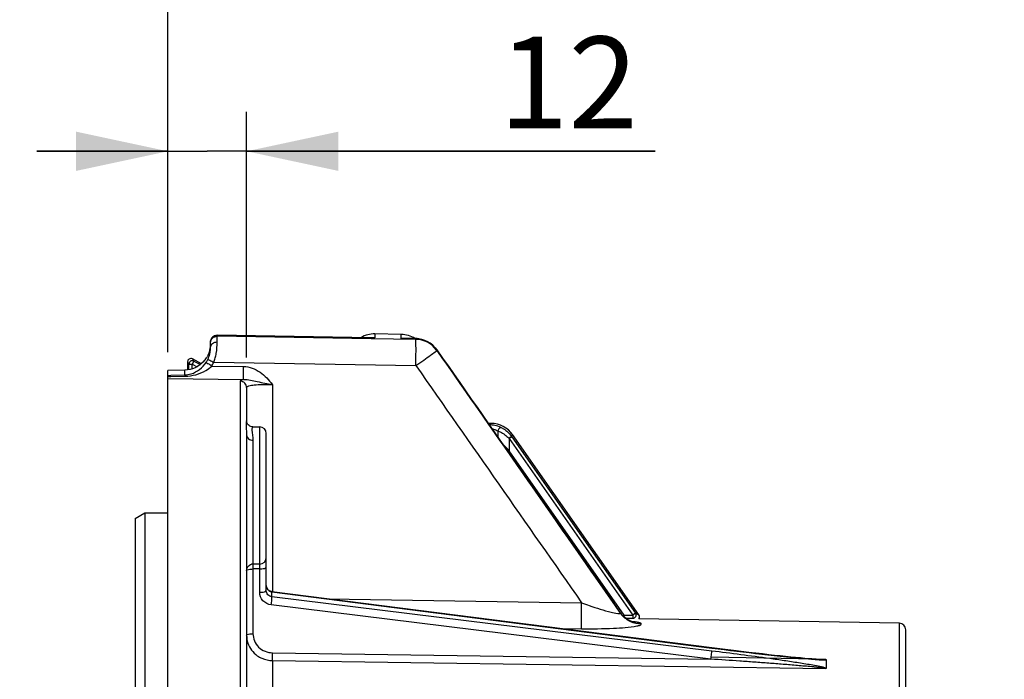
# Model space of a CAD drawing. Units: millimetres. Extents: x 0 to 594, y 0 to 420.
# Drawn here: x 88 to 125, y 305 to 330 of the extents above; entities that cross this region are included whole.
import ezdxf

# ---------------------------------------------------------------- set-up
doc = ezdxf.new("R2010")
doc.units = ezdxf.units.MM
doc.header["$LTSCALE"] = 32.67
doc.layers.get('0').update_dxf_attribs({"linetype": 'CONTINUOUS'})
doc.styles.get("Standard").update_dxf_attribs({"font": 'txt', "width": 0.85})
doc.dimstyles.new('DIMSTYLE_2', dxfattribs={"dimtxt": 3.5, "dimasz": 3.5, "dimexe": 0.18, "dimexo": 0.0625, "dimgap": 0.09, "dimtad": 1, "dimdec": 4, "dimlfac": 4, "dimdsep": 46, "dimtxsty": 'STANDARD', "dimblk": '_FILLED', "dimblk1": '_FILLED', "dimblk2": '_FILLED', "dimcen": 0.09, "dimclrt": 5, "dimadec": 0, "dimazin": 0, "dimtp": 0.5, "dimtm": 0.5, "dimtfac": 1, "dimtdec": 4, "dimtofl": 0, "dimtmove": 0, "dimatfit": 3, "dimldrblk": '_FILLED', "dimfxl": 1, "dimtolj": 1, "dimarcsym": 0})
doc.dimstyles.new('DIMSTYLE_4', dxfattribs={"dimtxt": 3.5, "dimasz": 3.5, "dimexe": 0.18, "dimexo": 0.0625, "dimgap": 0.09, "dimtad": 1, "dimdec": 4, "dimlfac": 4, "dimdsep": 46, "dimtxsty": 'STANDARD', "dimblk": '_FILLED', "dimblk1": '_FILLED', "dimblk2": '_FILLED', "dimcen": 0.09, "dimclrt": 5, "dimadec": 0, "dimazin": 0, "dimtp": 0.0001, "dimtm": 0.0001, "dimtfac": 1, "dimtdec": 4, "dimtofl": 0, "dimtmove": 0, "dimatfit": 3, "dimldrblk": '_FILLED', "dimfxl": 1, "dimtolj": 1, "dimarcsym": 0})

# ---------------------------------------------------------------- blocks, each defined once
blk = doc.blocks.new('_FILLED')
at = {"color": 0, "linetype": 'BYBLOCK'}
blk.add_solid([(0, 0), (-1, 0.214), (-1, -0.214)], dxfattribs=at)
blk = doc.blocks.new('*D1')
at = {"color": 2, "linetype": 'CONTINUOUS'}
for p, q in [((93.369, 317.789), (93.369, 345.124)), ((152.954, 261.52), (152.954, 345.124)), ((93.369, 343.624), (123.161, 343.624)), ((152.954, 343.624), (123.161, 343.624))]:
    blk.add_line(p, q, dxfattribs=at)
at = {"color": 2, "linetype": 'CONTINUOUS', "xscale": 3.5, "yscale": 3.5, "zscale": 3.5, "rotation": 180}
blk.add_blockref('_FILLED', (93.369, 343.624), dxfattribs=at)
at = {"color": 2, "linetype": 'CONTINUOUS', "xscale": 3.5, "yscale": 3.5, "zscale": 3.5}
blk.add_blockref('_FILLED', (152.954, 343.624), dxfattribs=at)
at = {"color": 5, "linetype": 'CONTINUOUS', "insert": (123.161, 347.999), "char_height": 3.5, "width": 8.925, "attachment_point": 2, "line_spacing_factor": 0.9}
blk.add_mtext(' Xg', dxfattribs=at)
blk = doc.blocks.new('*D3')
at = {"color": 2, "linetype": 'CONTINUOUS'}
for p, q in [((93.369, 317.789), (93.369, 326.949)), ((96.369, 317.581), (96.369, 326.949)), ((93.369, 325.449), (88.369, 325.449)), ((88.369, 325.449), (94.869, 325.449)), ((111.936, 325.449), (94.869, 325.449)), ((96.369, 325.449), (111.936, 325.449))]:
    blk.add_line(p, q, dxfattribs=at)
at = {"color": 2, "linetype": 'CONTINUOUS', "xscale": 3.5, "yscale": 3.5, "zscale": 3.5}
blk.add_blockref('_FILLED', (93.369, 325.449), dxfattribs=at)
at = {"color": 2, "linetype": 'CONTINUOUS', "xscale": 3.5, "yscale": 3.5, "zscale": 3.5, "rotation": 180}
blk.add_blockref('_FILLED', (96.369, 325.449), dxfattribs=at)
at = {"color": 5, "linetype": 'CONTINUOUS', "insert": (105.986, 329.824), "char_height": 3.5, "width": 5.95, "attachment_point": 1, "line_spacing_factor": 0.9}
blk.add_mtext('12', dxfattribs=at)
blk = doc.blocks.new('*D6')
at = {"color": 2, "linetype": 'CONTINUOUS'}
for p, q in [((93.369, 317.789), (93.369, 384.278)), ((240.369, 268.73), (240.369, 384.278)), ((93.369, 382.778), (166.869, 382.778)), ((240.369, 382.778), (166.869, 382.778))]:
    blk.add_line(p, q, dxfattribs=at)
at = {"color": 2, "linetype": 'CONTINUOUS', "xscale": 3.5, "yscale": 3.5, "zscale": 3.5, "rotation": 180}
blk.add_blockref('_FILLED', (93.369, 382.778), dxfattribs=at)
at = {"color": 2, "linetype": 'CONTINUOUS', "xscale": 3.5, "yscale": 3.5, "zscale": 3.5}
blk.add_blockref('_FILLED', (240.369, 382.778), dxfattribs=at)
at = {"color": 5, "linetype": 'CONTINUOUS', "insert": (166.869, 387.153), "char_height": 3.5, "width": 8.925, "attachment_point": 2, "line_spacing_factor": 0.9}
blk.add_mtext('588', dxfattribs=at)
blk = doc.blocks.new('*D15')
at = {"color": 2, "linetype": 'CONTINUOUS'}
for p, q in [((93.369, 317.789), (93.369, 357.582)), ((187.369, 309.319), (187.369, 357.582)), ((93.369, 356.082), (140.369, 356.082)), ((187.369, 356.082), (140.369, 356.082))]:
    blk.add_line(p, q, dxfattribs=at)
at = {"color": 2, "linetype": 'CONTINUOUS', "xscale": 3.5, "yscale": 3.5, "zscale": 3.5, "rotation": 180}
blk.add_blockref('_FILLED', (93.369, 356.082), dxfattribs=at)
at = {"color": 2, "linetype": 'CONTINUOUS', "xscale": 3.5, "yscale": 3.5, "zscale": 3.5}
blk.add_blockref('_FILLED', (187.369, 356.082), dxfattribs=at)
at = {"color": 5, "linetype": 'CONTINUOUS', "insert": (140.369, 360.457), "char_height": 3.5, "width": 8.925, "attachment_point": 2, "line_spacing_factor": 0.9}
blk.add_mtext('376', dxfattribs=at)
blk = doc.blocks.new('*D26')
at = {"color": 2, "linetype": 'CONTINUOUS'}
for p, q in [((93.369, 317.789), (93.369, 372.2)), ((165.119, 357.957), (165.119, 372.2)), ((93.369, 370.7), (129.244, 370.7)), ((165.119, 370.7), (129.244, 370.7)), ((165.119, 324.319), (165.119, 354.412))]:
    blk.add_line(p, q, dxfattribs=at)
at = {"color": 2, "linetype": 'CONTINUOUS', "xscale": 3.5, "yscale": 3.5, "zscale": 3.5, "rotation": 180}
blk.add_blockref('_FILLED', (93.369, 370.7), dxfattribs=at)
at = {"color": 2, "linetype": 'CONTINUOUS', "xscale": 3.5, "yscale": 3.5, "zscale": 3.5}
blk.add_blockref('_FILLED', (165.119, 370.7), dxfattribs=at)
at = {"color": 5, "linetype": 'CONTINUOUS', "insert": (129.244, 375.075), "char_height": 3.5, "width": 8.925, "attachment_point": 2, "line_spacing_factor": 0.9}
blk.add_mtext('287', dxfattribs=at)
blk = doc.blocks.new('*D29')
at = {"color": 2, "linetype": 'CONTINUOUS'}
for p, q in [((77.869, 294.509), (77.869, 335.448)), ((93.369, 317.789), (93.369, 335.448)), ((77.869, 333.948), (72.869, 333.948)), ((72.869, 333.948), (85.619, 333.948)), ((98.369, 333.948), (85.619, 333.948)), ((93.369, 333.948), (98.369, 333.948))]:
    blk.add_line(p, q, dxfattribs=at)
at = {"color": 2, "linetype": 'CONTINUOUS', "xscale": 3.5, "yscale": 3.5, "zscale": 3.5}
blk.add_blockref('_FILLED', (77.869, 333.948), dxfattribs=at)
at = {"color": 2, "linetype": 'CONTINUOUS', "xscale": 3.5, "yscale": 3.5, "zscale": 3.5, "rotation": 180}
blk.add_blockref('_FILLED', (93.369, 333.948), dxfattribs=at)
at = {"color": 5, "linetype": 'CONTINUOUS', "insert": (85.619, 338.323), "char_height": 3.5, "width": 5.95, "attachment_point": 2, "line_spacing_factor": 0.9}
blk.add_mtext('62', dxfattribs=at)

msp = doc.modelspace()

# ---------------------------------------------------------------- linework, layer by layer
at = {"color": 7, "linetype": 'CONTINUOUS'}
for p, q in [((101.119184, 318.335211), (95.247643, 318.430412)), ((102.261046, 318.466256), (101.261046, 318.483711)), ((102.820532, 318.305858), (102.402298, 318.313709)), ((94.993594, 317.982686), (94.993594, 318.180295)), ((106.122043, 314.294093), (103.621865, 317.878248)), ((94.649808, 317.348069), (94.301285, 317.529498)), ((94.118594, 317.418639), (94.118594, 317.108679)), ((94.011324, 317.10009), (93.368594, 317.088144)), ((93.368594, 204.017268), (93.368594, 317.088144)), ((96.368594, 316.434072), (96.368594, 315.168555)), ((96.599645, 314.941967), (96.870501, 314.937239)), ((105.686475, 315.069109), (105.581509, 315.069109)), ((96.368594, 314.625796), (96.368594, 301.081435)), ((97.118594, 308.693563), (97.118594, 314.684748)), ((111.320811, 307.765776), (106.505502, 314.64275)), ((92.118594, 311.443215), (92.493594, 311.660597)), ((92.493594, 311.660597), (92.493584, 209.371609)), ((92.493594, 311.660597), (93.368594, 311.661579)), ((92.118594, 311.443215), (92.118594, 209.588608)), ((114.098156, 306.51039), (97.335816, 308.652293)), ((110.641765, 307.812466), (110.606946, 307.859399)), ((110.607274, 307.858948), (110.607221, 307.859025)), ((121.247958, 307.448397), (111.318297, 307.62172)), ((121.493594, 292.413966), (121.493594, 307.198408)), ((114.298309, 306.484942), (114.098157, 306.51039)), ((114.61344, 306.445407), (114.298309, 306.484942)), ((114.920965, 306.407462), (114.61344, 306.445407)), ((115.219155, 306.37129), (114.920965, 306.407462)), ((115.505428, 306.337166), (115.219155, 306.37129)), ((115.777054, 306.305367), (115.505428, 306.337166)), ((116.032773, 306.275986), (115.777054, 306.305367)), ((116.270476, 306.249201), (116.032773, 306.275986)), ((116.495008, 306.224413), (116.270476, 306.249201)), ((116.708184, 306.201393), (116.495008, 306.224413)), ((116.911733, 306.179942), (116.708184, 306.201393)), ((117.107369, 306.159886), (116.911733, 306.179942)), ((117.295709, 306.141187), (117.107369, 306.159886)), ((117.476635, 306.123904), (117.295709, 306.141187)), ((117.651268, 306.108007), (117.476635, 306.123904)), ((117.821673, 306.093463), (117.651268, 306.108007)), ((118.169465, 306.068796), (118.080684, 306.074151)), ((118.461472, 306.057643), (118.461472, 305.729645))]:
    msp.add_line(p, q, dxfattribs=at)
at = {"color": 9, "linetype": 'CONTINUOUS'}
for p, q in [((95.247957, 318.42763), (95.247665, 318.430411)), ((95.247957, 318.395849), (95.247957, 318.42763)), ((95.247957, 318.42763), (100.995026, 318.33457)), ((101.118642, 318.301474), (95.247957, 318.395849)), ((100.995026, 318.33457), (101.119055, 318.33256)), ((102.819213, 318.274103), (101.118642, 318.301474)), ((101.119055, 318.33256), (101.261046, 318.330258)), ((101.261046, 318.483711), (101.261046, 318.330258)), ((102.261046, 318.313726), (102.261046, 318.466256)), ((102.261046, 318.313726), (102.819213, 318.303234)), ((102.819213, 318.274103), (102.819213, 318.303234)), ((103.620913, 317.878092), (103.621806, 317.878333)), ((103.620913, 317.849175), (103.620913, 317.878092)), ((94.301285, 317.529498), (94.353906, 317.442781)), ((94.118594, 317.418639), (94.171215, 317.331921)), ((94.171215, 317.116248), (94.171215, 317.331921)), ((94.171215, 317.331921), (94.296196, 317.331921)), ((94.353906, 317.442781), (94.296196, 317.331921)), ((94.296196, 317.148232), (94.296196, 317.331921)), ((94.296196, 317.331921), (94.488074, 317.232036)), ((94.353906, 317.442781), (94.606038, 317.311529)), ((95.037687, 317.259852), (96.256157, 317.240756)), ((95.118935, 317.401408), (102.819213, 317.277406)), ((93.368594, 316.901185), (93.475523, 316.903972)), ((93.368594, 316.863502), (93.477945, 316.864829)), ((93.368594, 316.789007), (96.256103, 316.743733)), ((93.475523, 316.903972), (94.011014, 316.917628)), ((93.477945, 316.864829), (94.02114, 316.871216)), ((94.011014, 316.917628), (94.011324, 317.10009)), ((96.122957, 316.682245), (96.12293, 295.633733)), ((97.351142, 316.546164), (97.351142, 308.652293)), ((96.870501, 309.707628), (96.870501, 314.937239)), ((105.621166, 315.012573), (105.656818, 315.012152)), ((105.656818, 315.012152), (105.686475, 315.069109)), ((105.945921, 314.782507), (105.94592, 314.546617)), ((106.364909, 314.50339), (106.376853, 314.490593)), ((106.479231, 314.562279), (106.376853, 314.490593)), ((106.376853, 314.490593), (106.376853, 314.029129)), ((106.376853, 314.490593), (111.088428, 307.761766)), ((106.470273, 314.575076), (106.505502, 314.64275)), ((106.470273, 314.575076), (106.479231, 314.562279)), ((106.479231, 314.562279), (111.190806, 307.833453)), ((96.609318, 314.428784), (96.609318, 309.703114)), ((106.329787, 313.996173), (106.376853, 314.029129)), ((110.765307, 307.761766), (106.376853, 314.029129)), ((96.870501, 309.707628), (96.609318, 309.703114)), ((96.868297, 309.522566), (96.611456, 309.518132)), ((96.611456, 309.518132), (96.611456, 307.050964)), ((96.868297, 308.628214), (96.868297, 309.522566)), ((97.336365, 308.454615), (97.336365, 308.644161)), ((97.336365, 308.644161), (114.0987, 306.502084)), ((114.068353, 306.081708), (97.306018, 308.147889)), ((114.0987, 306.388617), (97.336365, 308.454615)), ((99.475628, 308.378886), (109.13679, 308.231614)), ((110.611713, 307.850207), (110.607274, 307.858948)), ((110.611723, 307.837866), (110.611723, 307.850192)), ((110.717456, 307.728261), (110.765307, 307.761766)), ((110.765309, 307.683509), (110.765307, 307.761766)), ((110.765307, 307.761766), (111.088428, 307.761766)), ((111.190806, 307.833453), (111.088428, 307.761766)), ((111.088428, 307.761766), (111.088428, 307.636785)), ((111.190806, 307.833453), (111.320811, 307.765776)), ((110.823144, 307.636785), (111.088428, 307.636785)), ((111.413423, 307.413467), (111.413423, 307.425676)), ((121.247957, 294.323397), (121.247958, 307.448397)), ((108.280871, 307.253767), (109.136608, 307.240668)), ((97.353279, 306.323471), (114.068353, 306.081708)), ((97.350881, 306.024638), (97.351142, 301.533844)), ((97.350881, 306.024638), (118.447342, 305.719184)), ((118.065296, 306.075211), (114.091328, 306.150659)), ((118.303031, 306.070697), (118.065296, 306.075211)), ((118.447342, 306.067957), (118.303031, 306.070697))]:
    msp.add_line(p, q, dxfattribs=at)
at = {"color": 7, "linetype": 'CONTINUOUS'}
for points in [[(96.599829, 314.941936), (96.574617, 314.943721), (96.534204, 314.952357), (96.495722, 314.967925), (96.461474, 314.989231), (96.432078, 315.015246), (96.408113, 315.044749), (96.39056, 315.075029), (96.378915, 315.104168), (96.372039, 315.131511), (96.369009, 315.156101), (96.368617, 315.168424)], [(110.607055, 307.859262), (110.052135, 308.655869), (109.31689, 309.71113), (106.122043, 314.294093)], [(97.335816, 308.652294), (97.312481, 308.656335), (97.276684, 308.666878), (97.24272, 308.682416), (97.211524, 308.702613), (97.183697, 308.727193), (97.15994, 308.755772), (97.141088, 308.787586), (97.12775, 308.821714), (97.120249, 308.857408)], [(111.016298, 307.526747), (110.978052, 307.543449), (110.934709, 307.565228), (110.888116, 307.592136), (110.839108, 307.624627), (110.788638, 307.663066), (110.738397, 307.707091), (110.689182, 307.756845), (110.641765, 307.812466)], [(111.095992, 307.499997), (111.097414, 307.499723), (111.089618, 307.501691), (111.072651, 307.50657), (111.048004, 307.514711), (111.016298, 307.526747)], [(118.080684, 306.074151), (117.99331, 306.080168), (117.907401, 306.086618), (117.821673, 306.093463)], [(118.302889, 306.063248), (118.258006, 306.064625), (118.169465, 306.068796)], [(118.461472, 305.729645), (118.461738, 305.727893), (118.460955, 305.726144), (118.459124, 305.724399), (118.456245, 305.722657), (118.452318, 305.720919), (118.447342, 305.719184)]]:
    msp.add_lwpolyline(points, dxfattribs=at)
for centre, radius, start, end in [((95.243594, 318.180444), 0.25, 89.0717254, 180), ((101.243594, 317.483863), 1, 89, 120.8479), ((101.108462, 317.380994), 0.961449, 80.8684308, 84.1890084), ((102.243594, 317.466408), 1, 57.2626449, 89), ((102.801603, 317.310138), 0.9959, 82.9507419, 88.9109298), ((94.042114, 318.095236), 0.952417, 345.0006549, 347.8134996), ((94.053508, 318.092777), 0.940761, 347.8133698, 350.5219796), ((94.068047, 318.090356), 0.926021, 350.5215936, 353.0658044), ((94.109427, 318.085496), 0.884357, 353.0547061, 355.4827899), ((94.17179, 318.08062), 0.821804, 355.4792734, 359.9617942), ((94.24356, 317.418663), 0.124966, 62.4889493, 180.0110507), ((93.98713, 318.104818), 1.006755, 318.2925117, 327.7031811), ((93.948627, 318.128244), 1.051818, 327.7451865, 330.644753), ((94.04247, 317.926082), 0.943821, 333.9454413, 337.2007687), ((96.866094, 314.684778), 0.2525, 359.9996523, 88.9999925), ((105.686459, 314.069232), 0.999878, 35.0008898, 89.9991102), ((96.614557, 309.455513), 0.246758, 91.2127798, 102.6202107), ((111.218468, 307.694074), 0.124961, 324.5655978, 35.0153911), ((121.243594, 307.198435), 0.25, 359.9939941, 88.9998939)]:
    msp.add_arc(centre, radius, start, end, dxfattribs=at)
at = {"color": 9, "linetype": 'CONTINUOUS'}
for centre, radius, start, end in [((95.240936, 318.179684), 0.246862, 139.4679488, 149.689696), ((101.056757, 314.511443), 3.824275, 86.9378538, 89.0641758), ((102.331263, 314.517158), 3.797218, 88.9279883, 91.0595539), ((102.802268, 317.302819), 1.000559, 35.0962378, 89.0296108), ((102.802324, 317.273483), 1.000762, 36.3935253, 89.0329903), ((102.816899, 317.284403), 0.98255, 35.085741, 36.3852375), ((93.982429, 317.955993), 1.010899, 326.4974257, 333.9171514), ((93.300019, 318.074952), 1.939618, 339.6804419, 344.7919199), ((94.296251, 317.331832), 0.125036, 62.5409581, 179.9590708), ((83.712986, 300.21726), 20.462132, 56.3961989, 56.8392837), ((93.989956, 317.955314), 1.25754, 326.4246608, 333.866293), ((105.646723, 314.044589), 0.967616, 61.3335037, 89.4022231), ((62.006645, 272.615567), 60.694303, 43.02601007, 43.40001357), ((96.866316, 309.959871), 0.252278, 270.9504517, 359.9867341), ((97.369817, 308.901424), 0.259428, 250.3839757, 262.5914325), ((111.42332, 308.42113), 0.992304, 215.1256885, 221.1563161), ((111.423068, 308.408784), 0.992082, 215.1327916, 221.1640974), ((111.088314, 307.761826), 0.125041, 270.0520499, 34.9479501)]:
    msp.add_arc(centre, radius, start, end, dxfattribs=at)
for points, knots in [([(94.993594, 318.146726), (94.993594, 318.211), (95.048345, 318.345172), (95.18354, 318.396978), (95.247957, 318.395858)], [0, 0, 0, 0, 0.499406366, 1, 1, 1, 1]), ([(95.249463, 318.177113), (95.249424, 318.20536), (95.248863, 318.278259), (95.250164, 318.351237), (95.247958, 318.395849)], [0, 0, 0, 0, 0.387408852, 1, 1, 1, 1]), ([(102.819213, 318.303234), (102.819388, 318.303906), (102.819606, 318.304748), (102.820226, 318.305862), (102.820531, 318.305856)], [0, 0, 0, 0, 0.694341678, 1, 1, 1, 1]), ([(102.819213, 317.277406), (102.82117, 317.398784), (102.823447, 317.62476), (102.827701, 317.924937), (102.821682, 318.134945), (102.825666, 318.242231), (102.819213, 318.274103)], [0, 0, 0, 0, 0.36533486, 0.680466926, 0.902137629, 1, 1, 1, 1]), ([(94.993594, 317.982686), (94.993597, 318.035419), (95.064551, 318.149754), (95.186524, 318.17825), (95.249463, 318.1771)], [0, 0, 0, 0, 0.455843924, 1, 1, 1, 1]), ([(95.171711, 317.566141), (95.18719, 317.622874), (95.232747, 317.823657), (95.249608, 318.03023), (95.249463, 318.177113)], [0, 0, 0, 0, 0.285900187, 1, 1, 1, 1]), ([(94.890365, 317.511536), (94.915449, 317.504494), (94.988938, 317.460239), (95.066406, 317.427201), (95.118935, 317.401408)], [0, 0, 0, 0, 0.308067435, 1, 1, 1, 1]), ([(102.819213, 317.277406), (102.919697, 317.347633), (103.105039, 317.478837), (103.351654, 317.649131), (103.513844, 317.774122), (103.601189, 317.827785), (103.620913, 317.849175)], [0, 0, 0, 0, 0.373466803, 0.692233251, 0.911363445, 1, 1, 1, 1]), ([(94.011014, 316.917628), (94.094052, 316.919867), (94.414648, 316.977402), (94.693299, 317.198532), (94.825378, 317.398002)], [0, 0, 0, 0, 0.257734816, 1, 1, 1, 1]), ([(94.02114, 316.871216), (94.29537, 316.87477), (94.67436, 316.970809), (94.971615, 317.193278), (95.037687, 317.259852)], [0, 0, 0, 0, 0.745153798, 1, 1, 1, 1]), ([(94.825386, 317.397997), (94.827981, 317.396885), (94.8545, 317.379191), (94.881383, 317.362697), (94.905554, 317.346919)], [0, 0, 0, 0, 0.089091178, 1, 1, 1, 1]), ([(96.256132, 316.743717), (96.248308, 316.797515), (96.257776, 316.964298), (96.254407, 317.12944), (96.256157, 317.240756)], [0, 0, 0, 0, 0.328095807, 1, 1, 1, 1]), ([(96.256157, 317.240756), (96.476834, 317.237246), (96.91926, 317.061037), (97.216879, 316.724193), (97.351142, 316.546164)], [0, 0, 0, 0, 0.497434844, 1, 1, 1, 1]), ([(94.011046, 316.917636), (94.012245, 316.916036), (94.017663, 316.900744), (94.019382, 316.884947), (94.021138, 316.871147)], [0, 0, 0, 0, 0.12565927, 1, 1, 1, 1]), ([(96.256103, 316.743733), (96.222265, 316.737029), (96.178832, 316.729054), (96.122876, 316.697939), (96.122957, 316.682245)], [0, 0, 0, 0, 0.687302626, 1, 1, 1, 1]), ([(96.256086, 316.743715), (96.430527, 316.751763), (96.796786, 316.655457), (97.159382, 316.588889), (97.351143, 316.546164)], [0, 0, 0, 0, 0.470577982, 1, 1, 1, 1]), ([(96.368594, 316.434013), (96.368594, 316.496751), (96.31612, 316.627596), (96.185992, 316.681152), (96.122957, 316.682245)], [0, 0, 0, 0, 0.498781877, 1, 1, 1, 1]), ([(97.351142, 316.546164), (97.22497, 316.548669), (96.996127, 316.548988), (96.678302, 316.529805), (96.499795, 316.505632), (96.368562, 316.464165), (96.368594, 316.434057)], [0, 0, 0, 0, 0.37741047, 0.695847688, 0.909959244, 1, 1, 1, 1]), ([(96.368594, 315.168555), (96.368574, 315.148808), (96.350378, 315.093648), (96.347717, 314.982043), (96.35894, 314.820903), (96.368593, 314.696448), (96.368594, 314.625796)], [0, 0, 0, 0, 0.108791324, 0.313563686, 0.610751708, 1, 1, 1, 1]), ([(96.599837, 314.941963), (96.586584, 314.942157), (96.567216, 314.882076), (96.578982, 314.72738), (96.609312, 314.556648), (96.609318, 314.428784)], [0, 0, 0, 0, 0.076186659, 0.265068417, 1, 1, 1, 1]), ([(105.656825, 315.012152), (105.649432, 315.011967), (105.639273, 315.008746), (105.630891, 315.003105), (105.628737, 315.001453)], [0, 0, 0, 0, 0.73148437, 1, 1, 1, 1]), ([(105.718714, 314.872496), (105.740708, 314.867918), (105.819879, 314.847467), (105.895313, 314.813286), (105.945921, 314.782507)], [0, 0, 0, 0, 0.274978236, 1, 1, 1, 1]), ([(106.110899, 314.893602), (106.095584, 314.901237), (106.057963, 314.907008), (105.986201, 314.878265), (105.951472, 314.82141), (105.945937, 314.782507)], [0, 0, 0, 0, 0.228218068, 0.475962037, 1, 1, 1, 1]), ([(106.110899, 314.893601), (106.175098, 314.858416), (106.309625, 314.767676), (106.419846, 314.647114), (106.470273, 314.575076)], [0, 0, 0, 0, 0.45431012, 1, 1, 1, 1]), ([(96.368594, 314.625796), (96.368594, 314.574144), (96.432293, 314.462272), (96.549199, 314.429628), (96.609318, 314.428784)], [0, 0, 0, 0, 0.462098085, 1, 1, 1, 1]), ([(105.945921, 314.782507), (105.975658, 314.770165), (106.12917, 314.701573), (106.27201, 314.602929), (106.364909, 314.50339)], [0, 0, 0, 0, 0.191242642, 1, 1, 1, 1]), ([(106.470273, 314.575076), (106.469321, 314.575128), (106.466492, 314.572398), (106.460104, 314.569182), (106.450347, 314.562194), (106.43127, 314.549542), (106.402439, 314.52952), (106.378035, 314.512581), (106.364909, 314.50339)], [0, 0, 0, 0, 0.022437955, 0.081603094, 0.175520476, 0.300295651, 0.622831767, 1, 1, 1, 1]), ([(96.609334, 309.702215), (96.608964, 309.69666), (96.610877, 309.634698), (96.610604, 309.572881), (96.611511, 309.516569)], [0, 0, 0, 0, 0.08997043, 1, 1, 1, 1]), ([(96.868297, 309.522566), (96.868686, 309.546498), (96.868701, 309.608146), (96.873422, 309.669984), (96.870501, 309.707628)], [0, 0, 0, 0, 0.387971796, 1, 1, 1, 1]), ([(96.868297, 309.522566), (96.927695, 309.522701), (96.998573, 309.528819), (97.118594, 309.559108), (97.118594, 309.587916)], [0, 0, 0, 0, 0.673400446, 1, 1, 1, 1]), ([(97.306018, 308.147889), (97.18979, 308.16221), (96.961172, 308.274367), (96.868293, 308.513651), (96.868297, 308.628214)], [0, 0, 0, 0, 0.505489979, 1, 1, 1, 1]), ([(96.868297, 308.628214), (96.927695, 308.628348), (96.998573, 308.634466), (97.118594, 308.664755), (97.118594, 308.693563)], [0, 0, 0, 0, 0.67340045, 1, 1, 1, 1]), ([(97.336365, 308.454615), (97.278499, 308.461624), (97.16463, 308.517455), (97.118592, 308.636571), (97.118594, 308.693563)], [0, 0, 0, 0, 0.505624934, 1, 1, 1, 1]), ([(97.335801, 308.652174), (97.336502, 308.652104), (97.336102, 308.648048), (97.336426, 308.646149), (97.336365, 308.644161)], [0, 0, 0, 0, 0.261718483, 1, 1, 1, 1]), ([(97.306018, 308.147889), (97.310357, 308.180163), (97.322024, 308.28211), (97.338374, 308.384451), (97.336365, 308.454616)], [0, 0, 0, 0, 0.316903265, 1, 1, 1, 1]), ([(109.136607, 307.240626), (109.124, 307.350855), (109.137075, 307.682541), (109.13326, 308.012235), (109.136608, 308.231617)], [0, 0, 0, 0, 0.335844577, 1, 1, 1, 1]), ([(109.136846, 308.231535), (109.23381, 308.195582), (109.604788, 308.062364), (109.980529, 307.940071), (110.263003, 307.870771)], [0, 0, 0, 0, 0.262298014, 1, 1, 1, 1]), ([(110.263003, 307.870771), (110.346698, 307.850239), (110.410535, 307.834447), (110.619662, 307.806677), (110.611723, 307.837867)], [0, 0, 0, 0, 0.728085217, 1, 1, 1, 1]), ([(111.413423, 307.425676), (111.413469, 307.437634), (111.372266, 307.461215), (111.256794, 307.490193), (111.134627, 307.506719), (111.043834, 307.516615)], [0, 0, 0, 0, 0.092679985, 0.292200001, 1, 1, 1, 1]), ([(111.246094, 307.344395), (111.288333, 307.352974), (111.338537, 307.364671), (111.413229, 307.39511), (111.413423, 307.413467)], [0, 0, 0, 0, 0.701304229, 1, 1, 1, 1]), ([(96.368594, 306.987556), (96.368594, 307.015508), (96.48505, 307.044897), (96.553823, 307.050834), (96.611456, 307.050964)], [0, 0, 0, 0, 0.326600437, 1, 1, 1, 1]), ([(96.611456, 307.050964), (96.61132, 306.866073), (96.775069, 306.477958), (97.163871, 306.326107), (97.353279, 306.323471)], [0, 0, 0, 0, 0.493940141, 1, 1, 1, 1]), ([(109.136608, 307.240668), (109.543096, 307.234355), (110.246443, 307.247021), (110.953981, 307.285065), (111.246094, 307.344395)], [0, 0, 0, 0, 0.576963698, 1, 1, 1, 1]), ([(97.351142, 306.024634), (97.350704, 306.039011), (97.350524, 306.138645), (97.351753, 306.23825), (97.353279, 306.323471)], [0, 0, 0, 0, 0.144387157, 1, 1, 1, 1]), ([(114.068353, 306.081708), (114.072701, 306.114039), (114.084352, 306.216044), (114.100822, 306.318452), (114.0987, 306.388617)], [0, 0, 0, 0, 0.317269563, 1, 1, 1, 1]), ([(114.098141, 306.51027), (114.098858, 306.510195), (114.09843, 306.506056), (114.098765, 306.504115), (114.0987, 306.502084)], [0, 0, 0, 0, 0.26172579, 1, 1, 1, 1]), ([(114.0987, 306.502084), (114.732188, 306.421123), (115.995657, 306.268686), (117.261072, 306.129281), (117.89318, 306.079457)], [0, 0, 0, 0, 0.501796309, 1, 1, 1, 1]), ([(118.461472, 305.729645), (118.385993, 305.76564), (118.210366, 305.793513), (117.860339, 305.865146), (117.404473, 305.936606), (116.856261, 306.020646), (116.121952, 306.125642), (115.202932, 306.249839), (114.466835, 306.34324), (114.0987, 306.388617)], [0, 0, 0, 0, 0.056828289, 0.118648383, 0.243906574, 0.369745996, 0.495765204, 0.747929234, 1, 1, 1, 1]), ([(118.447342, 305.719184), (118.432182, 305.731175), (118.386305, 305.732506), (118.302035, 305.747646), (118.187604, 305.758935), (118.051806, 305.773598), (117.869293, 305.791156), (117.640956, 305.812042), (117.275031, 305.843624), (116.817271, 305.881016), (116.267677, 305.923806), (115.717925, 305.965066), (114.984863, 306.018404), (114.434971, 306.056778), (114.068353, 306.081708)], [0, 0, 0, 0, 0.013192666, 0.028741677, 0.059746191, 0.090943405, 0.12220583, 0.1848187, 0.247486385, 0.372885838, 0.498316065, 0.6237518, 0.749181911, 1, 1, 1, 1]), ([(117.89318, 306.079457), (117.992091, 306.07166), (118.139278, 306.059778), (118.328119, 306.054298), (118.419949, 306.048805), (118.461472, 306.057643)], [0, 0, 0, 0, 0.522957507, 0.776242039, 1, 1, 1, 1]), ([(118.311748, 306.063084), (118.335753, 306.062637), (118.374983, 306.05992), (118.413051, 306.066186), (118.445656, 306.059134), (118.447342, 306.067957)], [0, 0, 0, 0, 0.529558468, 0.801878547, 1, 1, 1, 1])]:
    msp.add_open_spline(points, degree=3, knots=knots, dxfattribs=at)
for points in [[(94.993594, 318.178363), (94.993594, 318.221855), (95.00589, 318.266712), (95.027819, 318.304271)], [(95.053311, 318.340113), (95.099532, 318.39419), (95.176829, 318.428869), (95.247957, 318.427631)], [(102.261046, 318.313726), (102.339926, 318.323588), (102.420767, 318.323586), (102.499525, 318.312794)], [(103.620913, 317.878092), (105.952428, 314.536327), (108.28297, 311.193882), (110.611723, 307.850192)], [(103.620913, 317.849175), (105.951967, 314.51262), (108.282407, 311.175635), (110.611723, 307.837866)], [(102.819213, 317.277406), (104.925638, 314.262537), (107.031692, 311.247409), (109.13679, 308.231614)], [(97.118594, 308.883836), (97.118714, 308.790521), (97.194836, 308.688415), (97.282723, 308.657052)], [(111.413423, 307.425676), (111.14251, 307.430385), (110.854481, 307.564043), (110.676198, 307.768079)], [(111.008248, 307.506577), (110.882727, 307.564845), (110.767271, 307.651581), (110.676201, 307.755777)], [(111.413423, 307.413467), (111.274865, 307.415875), (111.133943, 307.448227), (111.008248, 307.506577)]]:
    msp.add_open_spline(points, degree=3, dxfattribs=at)
at = {"color": 7, "linetype": 'CONTINUOUS'}
for points in [[(101.015136, 318.337154), (101.078326, 318.343971), (101.142575, 318.343929), (101.205806, 318.337503)], [(102.923822, 318.29851), (103.193329, 318.265227), (103.466367, 318.101044), (103.621786, 317.878362)], [(94.912549, 317.560348), (94.941387, 317.628887), (94.962451, 317.701137), (94.975626, 317.774319)], [(94.738724, 317.434996), (94.561136, 317.23571), (94.278209, 317.10509), (94.011324, 317.10009)], [(96.368594, 306.987556), (96.368559, 306.887655), (96.385143, 306.786513), (96.416777, 306.691753)], [(96.952887, 306.111087), (97.077181, 306.056485), (97.215138, 306.026661), (97.350881, 306.024638)]]:
    msp.add_open_spline(points, degree=3, dxfattribs=at)
for points, knots in [([(94.975626, 317.774319), (94.979218, 317.794274), (94.989697, 317.863284), (94.99358, 317.933189), (94.993594, 317.982686)], [0, 0, 0, 0, 0.290593685, 1, 1, 1, 1]), ([(94.962081, 317.848743), (94.956955, 317.829607), (94.932419, 317.748025), (94.897438, 317.669583), (94.865388, 317.612618)], [0, 0, 0, 0, 0.232591614, 1, 1, 1, 1]), ([(96.368647, 309.453247), (96.367651, 309.508044), (96.404985, 309.621958), (96.507117, 309.684367), (96.560643, 309.696309)], [0, 0, 0, 0, 0.499835796, 1, 1, 1, 1]), ([(96.368594, 309.454723), (96.368594, 309.482684), (96.485016, 309.512146), (96.553824, 309.518041), (96.611456, 309.518132)], [0, 0, 0, 0, 0.326668444, 1, 1, 1, 1]), ([(96.416777, 306.691753), (96.479913, 306.502626), (96.655959, 306.269822), (96.890269, 306.138595), (96.952887, 306.111087)], [0, 0, 0, 0, 0.744590053, 1, 1, 1, 1]), ([(118.447342, 306.067957), (118.451142, 306.066908), (118.456933, 306.06515), (118.461472, 306.059778), (118.461472, 306.057643)], [0, 0, 0, 0, 0.648666711, 1, 1, 1, 1])]:
    msp.add_open_spline(points, degree=3, knots=knots, dxfattribs=at)

# ---------------------------------------------------------------- dimensions: what is measured, and where the dimension line sits
at = {"color": 2, "linetype": 'CONTINUOUS'}
for base, p1, p2, picture, middle in [((240.368594, 382.777538), (93.368594, 317.789007), (240.368594, 268.72953), '*D6', (162.406094, 385.402538)), ((165.118594, 370.700125), (93.368594, 317.789007), (165.118594, 324.31949), '*D26', (124.781094, 373.325125)), ((187.368594, 356.081581), (93.368594, 317.789007), (187.368594, 309.319109), '*D15', (135.906094, 358.706581)), ((93.368594, 333.9475), (77.868594, 294.509109), (93.368594, 317.789007), '*D29', (82.643594, 336.5725)), ((96.368594, 325.448686), (93.368594, 317.789007), (96.368594, 317.580634), '*D3', (108.961313, 328.073686))]:
    dim = msp.add_linear_dim(base=base, p1=p1, p2=p2, dimstyle='DIMSTYLE_4', dxfattribs=at)
    dim.commit()
    dim.dimension.update_dxf_attribs({"geometry": picture, "text_midpoint": middle, "dimtype": 160})
dim = msp.add_linear_dim(base=(152.954213, 343.624377), p1=(93.368594, 317.789007), p2=(152.954213, 261.520433), text=' Xg', dimstyle='DIMSTYLE_2', dxfattribs=at)
dim.commit()
dim.dimension.update_dxf_attribs({"geometry": '*D1', "text_midpoint": (118.698904, 346.249377), "dimtype": 160})

doc.saveas('drawing.dxf')
